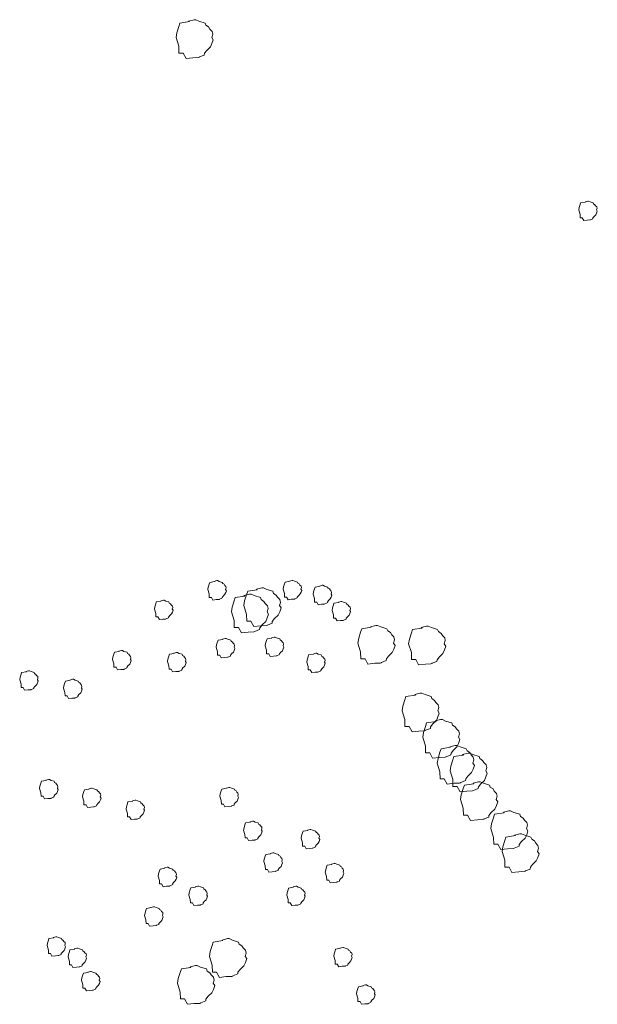
# Model space of a CAD drawing. Units: millimetres. Extents: x 65 to 1543, y -161 to 1527.
# Drawn here: x 582 to 712, y 348 to 569 of the extents above; entities that cross this region are included whole.
import ezdxf

# ---------------------------------------------------------------- set-up
doc = ezdxf.new("R2010")
doc.units = ezdxf.units.MM
doc.layers.add('01_Baumbestand', color=80, linetype='Continuous')

msp = doc.modelspace()

# ---------------------------------------------------------------- linework, layer by layer
at = {"layer": '01_Baumbestand', "lineweight": 5}
for points in [[(622.42, 560.58), (622.47, 560.62), (623.54, 561.05), (623.58, 561.44), (624.1, 562.08), (624.91, 562.86), (625.26, 563.63), (625.56, 564.49), (625.21, 565), (625.43, 565.74), (625.3, 566.37), (624.78, 566.89), (624.49, 567.37), (623.88, 567.75), (623.71, 568.22), (622.34, 568.65), (621.61, 568.99), (621.22, 568.99), (620.01, 568.67), (620.19, 568.56), (618.05, 568.22), (617.79, 567.45), (617.36, 566.07), (617.19, 565), (617.79, 563.03), (617.83, 561.48), (618.78, 561.48), (619.42, 560.28), (620.97, 560.45), (622.21, 560.5), (622.42, 560.58), (622.42, 560.58)], [(710.41, 523.99), (710.43, 524.01), (710.97, 524.22), (710.99, 524.42), (711.25, 524.74), (711.65, 525.12), (711.83, 525.51), (711.98, 525.94), (711.81, 526.2), (711.92, 526.57), (711.85, 526.88), (711.59, 527.14), (711.45, 527.38), (711.14, 527.57), (711.06, 527.81), (710.37, 528.02), (710.01, 528.19), (709.81, 528.19), (709.21, 528.03), (709.3, 527.98), (708.23, 527.81), (708.1, 527.42), (707.88, 526.73), (707.8, 526.2), (708.1, 525.21), (708.12, 524.44), (708.59, 524.44), (708.91, 523.84), (709.68, 523.92), (710.31, 523.95), (710.41, 523.99), (710.41, 523.99)], [(643.89, 438.71), (643.91, 438.73), (644.44, 438.94), (644.47, 439.14), (644.72, 439.46), (645.13, 439.84), (645.3, 440.23), (645.45, 440.66), (645.28, 440.92), (645.39, 441.29), (645.32, 441.6), (645.07, 441.86), (644.92, 442.1), (644.62, 442.29), (644.53, 442.53), (643.84, 442.74), (643.48, 442.91), (643.29, 442.91), (642.68, 442.75), (642.77, 442.7), (641.7, 442.53), (641.57, 442.14), (641.36, 441.45), (641.27, 440.92), (641.57, 439.93), (641.59, 439.16), (642.06, 439.16), (642.39, 438.56), (643.16, 438.64), (643.78, 438.66), (643.89, 438.71), (643.89, 438.71)], [(626.94, 438.63), (626.96, 438.65), (627.5, 438.87), (627.52, 439.06), (627.77, 439.38), (628.18, 439.77), (628.35, 440.15), (628.5, 440.58), (628.33, 440.84), (628.44, 441.21), (628.38, 441.53), (628.12, 441.78), (627.97, 442.02), (627.67, 442.21), (627.58, 442.45), (626.89, 442.66), (626.53, 442.84), (626.34, 442.84), (625.73, 442.67), (625.82, 442.62), (624.75, 442.45), (624.62, 442.06), (624.41, 441.38), (624.32, 440.84), (624.62, 439.85), (624.64, 439.08), (625.12, 439.08), (625.44, 438.48), (626.21, 438.57), (626.83, 438.59), (626.94, 438.63), (626.94, 438.63)], [(637.67, 432.8), (637.72, 432.84), (638.79, 433.28), (638.83, 433.66), (639.35, 434.31), (640.15, 435.08), (640.51, 435.85), (640.81, 436.71), (640.46, 437.22), (640.68, 437.96), (640.55, 438.59), (640.03, 439.11), (639.74, 439.59), (639.13, 439.97), (638.96, 440.44), (637.59, 440.87), (636.86, 441.21), (636.47, 441.21), (635.26, 440.89), (635.44, 440.78), (633.3, 440.44), (633.04, 439.67), (632.61, 438.29), (632.44, 437.22), (633.04, 435.25), (633.08, 433.7), (634.03, 433.7), (634.67, 432.5), (636.22, 432.67), (637.46, 432.72), (637.67, 432.8), (637.67, 432.8)], [(650.65, 437.59), (650.67, 437.61), (651.21, 437.82), (651.23, 438.01), (651.49, 438.34), (651.89, 438.72), (652.07, 439.11), (652.22, 439.54), (652.05, 439.79), (652.15, 440.17), (652.09, 440.48), (651.83, 440.74), (651.69, 440.98), (651.38, 441.17), (651.29, 441.4), (650.61, 441.62), (650.24, 441.79), (650.05, 441.79), (649.45, 441.63), (649.54, 441.57), (648.46, 441.4), (648.34, 441.02), (648.12, 440.33), (648.03, 439.79), (648.34, 438.81), (648.36, 438.03), (648.83, 438.03), (649.15, 437.43), (649.92, 437.52), (650.54, 437.54), (650.65, 437.59), (650.65, 437.59)], [(614.93, 434.23), (614.95, 434.25), (615.49, 434.46), (615.51, 434.65), (615.77, 434.98), (616.17, 435.36), (616.35, 435.75), (616.5, 436.18), (616.32, 436.43), (616.43, 436.81), (616.37, 437.12), (616.11, 437.38), (615.96, 437.62), (615.66, 437.81), (615.57, 438.04), (614.89, 438.26), (614.52, 438.43), (614.33, 438.43), (613.72, 438.27), (613.81, 438.22), (612.74, 438.04), (612.61, 437.66), (612.4, 436.97), (612.31, 436.43), (612.61, 435.45), (612.63, 434.68), (613.11, 434.68), (613.43, 434.07), (614.2, 434.16), (614.82, 434.18), (614.93, 434.23), (614.93, 434.23)], [(634.87, 431.4), (634.91, 431.44), (635.98, 431.87), (636.03, 432.26), (636.54, 432.9), (637.35, 433.67), (637.7, 434.45), (638, 435.3), (637.66, 435.82), (637.87, 436.56), (637.74, 437.19), (637.23, 437.71), (636.94, 438.18), (636.33, 438.57), (636.16, 439.04), (634.78, 439.47), (634.06, 439.81), (633.67, 439.81), (632.46, 439.49), (632.64, 439.38), (630.49, 439.04), (630.24, 438.27), (629.81, 436.89), (629.64, 435.82), (630.24, 433.85), (630.28, 432.3), (631.22, 432.3), (631.87, 431.1), (633.41, 431.27), (634.65, 431.32), (634.87, 431.4), (634.87, 431.4)], [(654.91, 433.94), (654.93, 433.96), (655.46, 434.18), (655.48, 434.37), (655.74, 434.69), (656.15, 435.08), (656.32, 435.46), (656.47, 435.89), (656.3, 436.15), (656.41, 436.52), (656.34, 436.84), (656.09, 437.09), (655.94, 437.33), (655.64, 437.52), (655.55, 437.76), (654.86, 437.97), (654.5, 438.14), (654.3, 438.14), (653.7, 437.98), (653.79, 437.93), (652.72, 437.76), (652.59, 437.37), (652.37, 436.69), (652.29, 436.15), (652.59, 435.16), (652.61, 434.39), (653.08, 434.39), (653.4, 433.79), (654.18, 433.88), (654.8, 433.9), (654.91, 433.94), (654.91, 433.94)], [(663.35, 424.37), (663.39, 424.42), (664.46, 424.85), (664.51, 425.23), (665.02, 425.88), (665.83, 426.65), (666.18, 427.42), (666.48, 428.28), (666.14, 428.79), (666.35, 429.54), (666.22, 430.17), (665.71, 430.68), (665.42, 431.16), (664.81, 431.54), (664.64, 432.01), (663.26, 432.44), (662.53, 432.78), (662.15, 432.78), (660.94, 432.46), (661.12, 432.36), (658.97, 432.01), (658.72, 431.24), (658.29, 429.87), (658.11, 428.79), (658.72, 426.82), (658.76, 425.28), (659.7, 425.28), (660.34, 424.08), (661.89, 424.25), (663.13, 424.29), (663.35, 424.37), (663.35, 424.37)], [(674.76, 424.21), (674.8, 424.25), (675.88, 424.68), (675.92, 425.06), (676.43, 425.71), (677.24, 426.48), (677.59, 427.25), (677.89, 428.11), (677.55, 428.62), (677.76, 429.37), (677.63, 430), (677.12, 430.51), (676.83, 430.99), (676.22, 431.37), (676.05, 431.84), (674.67, 432.27), (673.94, 432.61), (673.56, 432.61), (672.35, 432.29), (672.53, 432.18), (670.38, 431.84), (670.13, 431.07), (669.7, 429.7), (669.52, 428.62), (670.13, 426.65), (670.17, 425.11), (671.11, 425.11), (671.76, 423.9), (673.3, 424.08), (674.54, 424.12), (674.76, 424.21), (674.76, 424.21)], [(628.84, 425.64), (628.86, 425.66), (629.4, 425.88), (629.42, 426.07), (629.67, 426.39), (630.08, 426.78), (630.25, 427.16), (630.4, 427.59), (630.23, 427.85), (630.34, 428.22), (630.28, 428.54), (630.02, 428.79), (629.87, 429.03), (629.57, 429.22), (629.48, 429.46), (628.79, 429.68), (628.43, 429.85), (628.24, 429.85), (627.63, 429.69), (627.72, 429.63), (626.65, 429.46), (626.52, 429.07), (626.31, 428.39), (626.22, 427.85), (626.52, 426.86), (626.54, 426.09), (627.02, 426.09), (627.34, 425.49), (628.11, 425.58), (628.73, 425.6), (628.84, 425.64), (628.84, 425.64)], [(639.86, 425.95), (639.88, 425.97), (640.42, 426.18), (640.44, 426.37), (640.7, 426.7), (641.1, 427.08), (641.27, 427.47), (641.42, 427.9), (641.25, 428.16), (641.36, 428.53), (641.3, 428.84), (641.04, 429.1), (640.89, 429.34), (640.59, 429.53), (640.5, 429.76), (639.82, 429.98), (639.45, 430.15), (639.26, 430.15), (638.65, 429.99), (638.74, 429.94), (637.67, 429.76), (637.54, 429.38), (637.33, 428.69), (637.24, 428.16), (637.54, 427.17), (637.56, 426.4), (638.04, 426.4), (638.36, 425.8), (639.13, 425.88), (639.75, 425.9), (639.86, 425.95), (639.86, 425.95)], [(605.51, 422.91), (605.53, 422.93), (606.06, 423.14), (606.08, 423.34), (606.34, 423.66), (606.74, 424.04), (606.92, 424.43), (607.07, 424.86), (606.9, 425.12), (607.01, 425.49), (606.94, 425.8), (606.69, 426.06), (606.54, 426.3), (606.23, 426.49), (606.15, 426.73), (605.46, 426.94), (605.1, 427.11), (604.9, 427.11), (604.3, 426.95), (604.39, 426.9), (603.32, 426.73), (603.19, 426.34), (602.97, 425.65), (602.89, 425.12), (603.19, 424.13), (603.21, 423.36), (603.68, 423.36), (604, 422.76), (604.78, 422.84), (605.4, 422.86), (605.51, 422.91), (605.51, 422.91)], [(617.89, 422.45), (617.92, 422.47), (618.45, 422.69), (618.47, 422.88), (618.73, 423.2), (619.13, 423.59), (619.31, 423.97), (619.46, 424.4), (619.29, 424.66), (619.4, 425.03), (619.33, 425.35), (619.07, 425.6), (618.93, 425.84), (618.62, 426.03), (618.54, 426.27), (617.85, 426.49), (617.49, 426.66), (617.29, 426.66), (616.69, 426.5), (616.78, 426.44), (615.71, 426.27), (615.58, 425.88), (615.36, 425.2), (615.28, 424.66), (615.58, 423.67), (615.6, 422.9), (616.07, 422.9), (616.39, 422.3), (617.16, 422.39), (617.79, 422.41), (617.89, 422.45), (617.89, 422.45)], [(649.21, 422.3), (649.23, 422.32), (649.76, 422.54), (649.79, 422.73), (650.04, 423.05), (650.45, 423.44), (650.62, 423.82), (650.77, 424.25), (650.6, 424.51), (650.71, 424.88), (650.65, 425.2), (650.39, 425.45), (650.24, 425.69), (649.94, 425.88), (649.85, 426.12), (649.16, 426.33), (648.8, 426.5), (648.61, 426.5), (648, 426.34), (648.09, 426.29), (647.02, 426.12), (646.89, 425.73), (646.68, 425.04), (646.59, 424.51), (646.89, 423.52), (646.91, 422.75), (647.38, 422.75), (647.7, 422.15), (648.48, 422.24), (649.1, 422.26), (649.21, 422.3), (649.21, 422.3)], [(584.6, 418.35), (584.63, 418.37), (585.16, 418.59), (585.18, 418.78), (585.44, 419.1), (585.84, 419.49), (586.02, 419.87), (586.17, 420.3), (586, 420.56), (586.11, 420.93), (586.04, 421.25), (585.78, 421.5), (585.64, 421.74), (585.33, 421.93), (585.25, 422.17), (584.56, 422.38), (584.2, 422.55), (584, 422.55), (583.4, 422.39), (583.49, 422.34), (582.42, 422.17), (582.29, 421.78), (582.07, 421.1), (581.99, 420.56), (582.29, 419.57), (582.31, 418.8), (582.78, 418.8), (583.1, 418.2), (583.88, 418.29), (584.5, 418.31), (584.6, 418.35), (584.6, 418.35)], [(594.48, 416.45), (594.51, 416.47), (595.04, 416.69), (595.06, 416.88), (595.32, 417.2), (595.72, 417.59), (595.9, 417.97), (596.05, 418.4), (595.88, 418.66), (595.99, 419.03), (595.92, 419.35), (595.66, 419.61), (595.52, 419.84), (595.21, 420.03), (595.13, 420.27), (594.44, 420.48), (594.08, 420.66), (593.88, 420.66), (593.28, 420.49), (593.37, 420.44), (592.3, 420.27), (592.17, 419.88), (591.95, 419.2), (591.87, 418.66), (592.17, 417.67), (592.19, 416.9), (592.66, 416.9), (592.98, 416.3), (593.75, 416.39), (594.38, 416.41), (594.48, 416.45), (594.48, 416.45)], [(673.29, 409.13), (673.33, 409.18), (674.41, 409.6), (674.45, 409.99), (674.96, 410.63), (675.77, 411.41), (676.12, 412.18), (676.42, 413.04), (676.08, 413.55), (676.3, 414.29), (676.16, 414.92), (675.65, 415.44), (675.36, 415.92), (674.75, 416.3), (674.58, 416.77), (673.21, 417.2), (672.48, 417.54), (672.09, 417.54), (670.88, 417.22), (671.06, 417.11), (668.91, 416.77), (668.66, 416), (668.23, 414.62), (668.06, 413.55), (668.66, 411.58), (668.7, 410.03), (669.64, 410.03), (670.29, 408.83), (671.83, 409), (673.08, 409.05), (673.29, 409.13), (673.29, 409.13)], [(589.09, 393.89), (589.11, 393.91), (589.65, 394.13), (589.67, 394.32), (589.93, 394.64), (590.33, 395.03), (590.5, 395.41), (590.65, 395.84), (590.48, 396.1), (590.59, 396.47), (590.53, 396.79), (590.27, 397.04), (590.12, 397.28), (589.82, 397.47), (589.73, 397.71), (589.05, 397.92), (588.68, 398.1), (588.49, 398.1), (587.88, 397.94), (587.97, 397.88), (586.9, 397.71), (586.77, 397.32), (586.56, 396.64), (586.47, 396.1), (586.77, 395.11), (586.79, 394.34), (587.27, 394.34), (587.59, 393.74), (588.36, 393.83), (588.98, 393.85), (589.09, 393.89), (589.09, 393.89)], [(598.74, 391.99), (598.76, 392.01), (599.3, 392.23), (599.32, 392.42), (599.58, 392.74), (599.98, 393.13), (600.16, 393.52), (600.31, 393.94), (600.13, 394.2), (600.24, 394.57), (600.18, 394.89), (599.92, 395.14), (599.77, 395.38), (599.47, 395.58), (599.38, 395.81), (598.7, 396.03), (598.33, 396.2), (598.14, 396.2), (597.54, 396.04), (597.63, 395.98), (596.55, 395.81), (596.42, 395.42), (596.21, 394.74), (596.12, 394.2), (596.42, 393.22), (596.45, 392.44), (596.92, 392.44), (597.24, 391.84), (598.01, 391.93), (598.63, 391.95), (598.74, 391.99), (598.74, 391.99)], [(629.66, 392.15), (629.68, 392.17), (630.22, 392.38), (630.24, 392.57), (630.5, 392.9), (630.9, 393.28), (631.08, 393.67), (631.23, 394.1), (631.06, 394.35), (631.16, 394.73), (631.1, 395.04), (630.84, 395.3), (630.7, 395.54), (630.39, 395.73), (630.31, 395.96), (629.62, 396.18), (629.25, 396.35), (629.06, 396.35), (628.46, 396.19), (628.55, 396.14), (627.47, 395.96), (627.35, 395.58), (627.13, 394.89), (627.04, 394.35), (627.35, 393.37), (627.37, 392.6), (627.84, 392.6), (628.16, 391.99), (628.93, 392.08), (629.55, 392.1), (629.66, 392.15), (629.66, 392.15)], [(608.55, 389.26), (608.57, 389.28), (609.1, 389.5), (609.12, 389.69), (609.38, 390.01), (609.78, 390.39), (609.96, 390.78), (610.11, 391.21), (609.94, 391.47), (610.05, 391.84), (609.98, 392.15), (609.73, 392.41), (609.58, 392.65), (609.27, 392.84), (609.19, 393.08), (608.5, 393.29), (608.14, 393.46), (607.94, 393.46), (607.34, 393.3), (607.43, 393.25), (606.36, 393.08), (606.23, 392.69), (606.01, 392), (605.93, 391.47), (606.23, 390.48), (606.25, 389.71), (606.72, 389.71), (607.04, 389.11), (607.82, 389.19), (608.44, 389.22), (608.55, 389.26), (608.55, 389.26)], [(635.01, 384.53), (635.03, 384.55), (635.57, 384.76), (635.59, 384.96), (635.85, 385.28), (636.25, 385.67), (636.43, 386.05), (636.58, 386.48), (636.4, 386.74), (636.51, 387.11), (636.45, 387.42), (636.19, 387.68), (636.04, 387.92), (635.74, 388.11), (635.65, 388.35), (634.97, 388.56), (634.6, 388.73), (634.41, 388.73), (633.8, 388.57), (633.9, 388.52), (632.82, 388.35), (632.69, 387.96), (632.48, 387.28), (632.39, 386.74), (632.69, 385.75), (632.72, 384.98), (633.19, 384.98), (633.51, 384.38), (634.28, 384.47), (634.9, 384.49), (635.01, 384.53), (635.01, 384.53)], [(647.95, 382.69), (647.97, 382.71), (648.51, 382.93), (648.53, 383.12), (648.79, 383.44), (649.19, 383.83), (649.37, 384.21), (649.52, 384.64), (649.34, 384.9), (649.45, 385.27), (649.39, 385.59), (649.13, 385.84), (648.98, 386.08), (648.68, 386.27), (648.59, 386.51), (647.91, 386.72), (647.54, 386.9), (647.35, 386.9), (646.74, 386.73), (646.83, 386.68), (645.76, 386.51), (645.63, 386.12), (645.42, 385.44), (645.33, 384.9), (645.63, 383.91), (645.65, 383.14), (646.13, 383.14), (646.45, 382.54), (647.22, 382.63), (647.84, 382.65), (647.95, 382.69), (647.95, 382.69)], [(639.57, 377.45), (639.59, 377.48), (640.13, 377.69), (640.15, 377.88), (640.4, 378.21), (640.81, 378.59), (640.98, 378.98), (641.13, 379.41), (640.96, 379.66), (641.07, 380.03), (641.01, 380.35), (640.75, 380.61), (640.6, 380.85), (640.3, 381.04), (640.21, 381.27), (639.52, 381.49), (639.16, 381.66), (638.97, 381.66), (638.36, 381.5), (638.45, 381.44), (637.38, 381.27), (637.25, 380.89), (637.04, 380.2), (636.95, 379.66), (637.25, 378.68), (637.27, 377.9), (637.75, 377.9), (638.07, 377.3), (638.84, 377.39), (639.46, 377.41), (639.57, 377.45), (639.57, 377.45)], [(653.38, 375.05), (653.4, 375.08), (653.94, 375.29), (653.96, 375.48), (654.21, 375.81), (654.62, 376.19), (654.79, 376.58), (654.94, 377.01), (654.77, 377.26), (654.88, 377.64), (654.81, 377.95), (654.56, 378.21), (654.41, 378.45), (654.11, 378.64), (654.02, 378.87), (653.33, 379.09), (652.97, 379.26), (652.78, 379.26), (652.17, 379.1), (652.26, 379.04), (651.19, 378.87), (651.06, 378.49), (650.85, 377.8), (650.76, 377.26), (651.06, 376.28), (651.08, 375.5), (651.55, 375.5), (651.88, 374.91), (652.65, 374.99), (653.27, 375.01), (653.38, 375.05), (653.38, 375.05)], [(615.77, 374.17), (615.79, 374.2), (616.33, 374.41), (616.35, 374.61), (616.6, 374.93), (617.01, 375.31), (617.18, 375.7), (617.33, 376.13), (617.16, 376.38), (617.27, 376.76), (617.2, 377.07), (616.95, 377.33), (616.8, 377.57), (616.5, 377.76), (616.41, 377.99), (615.72, 378.21), (615.36, 378.38), (615.17, 378.38), (614.56, 378.22), (614.65, 378.17), (613.58, 377.99), (613.45, 377.61), (613.24, 376.92), (613.15, 376.38), (613.45, 375.4), (613.47, 374.63), (613.94, 374.63), (614.26, 374.02), (615.04, 374.11), (615.66, 374.13), (615.77, 374.17), (615.77, 374.17)], [(622.7, 369.92), (622.72, 369.94), (623.25, 370.16), (623.27, 370.35), (623.53, 370.67), (623.94, 371.06), (624.11, 371.45), (624.26, 371.88), (624.09, 372.13), (624.2, 372.5), (624.13, 372.82), (623.88, 373.08), (623.73, 373.32), (623.43, 373.51), (623.34, 373.74), (622.65, 373.96), (622.29, 374.13), (622.09, 374.13), (621.49, 373.97), (621.58, 373.91), (620.51, 373.74), (620.38, 373.35), (620.16, 372.67), (620.08, 372.13), (620.38, 371.15), (620.4, 370.37), (620.87, 370.37), (621.19, 369.77), (621.97, 369.86), (622.59, 369.88), (622.7, 369.92), (622.7, 369.92)], [(644.7, 369.91), (644.72, 369.93), (645.26, 370.14), (645.28, 370.34), (645.54, 370.66), (645.94, 371.04), (646.12, 371.43), (646.27, 371.86), (646.1, 372.11), (646.21, 372.49), (646.14, 372.8), (645.88, 373.06), (645.74, 373.3), (645.43, 373.49), (645.35, 373.72), (644.66, 373.94), (644.3, 374.11), (644.1, 374.11), (643.5, 373.95), (643.59, 373.9), (642.52, 373.72), (642.39, 373.34), (642.17, 372.65), (642.09, 372.11), (642.39, 371.13), (642.41, 370.36), (642.88, 370.36), (643.2, 369.75), (643.98, 369.84), (644.6, 369.86), (644.7, 369.91), (644.7, 369.91)], [(612.73, 365.31), (612.75, 365.33), (613.29, 365.54), (613.31, 365.74), (613.57, 366.06), (613.97, 366.44), (614.14, 366.83), (614.29, 367.26), (614.12, 367.52), (614.23, 367.89), (614.17, 368.2), (613.91, 368.46), (613.76, 368.7), (613.46, 368.89), (613.37, 369.13), (612.69, 369.34), (612.32, 369.51), (612.13, 369.51), (611.52, 369.35), (611.61, 369.3), (610.54, 369.13), (610.41, 368.74), (610.2, 368.05), (610.11, 367.52), (610.41, 366.53), (610.43, 365.76), (610.91, 365.76), (611.23, 365.16), (612, 365.24), (612.62, 365.27), (612.73, 365.31), (612.73, 365.31)], [(590.76, 358.55), (590.78, 358.57), (591.32, 358.78), (591.34, 358.98), (591.6, 359.3), (592, 359.68), (592.18, 360.07), (592.33, 360.5), (592.16, 360.76), (592.26, 361.13), (592.2, 361.45), (591.94, 361.7), (591.8, 361.94), (591.49, 362.13), (591.41, 362.37), (590.72, 362.58), (590.35, 362.75), (590.16, 362.75), (589.56, 362.59), (589.65, 362.54), (588.57, 362.37), (588.44, 361.98), (588.23, 361.29), (588.14, 360.76), (588.44, 359.77), (588.47, 359), (588.94, 359), (589.26, 358.4), (590.03, 358.48), (590.65, 358.51), (590.76, 358.55), (590.76, 358.55)], [(629.94, 353.93), (629.98, 353.97), (631.05, 354.4), (631.09, 354.79), (631.61, 355.43), (632.42, 356.2), (632.77, 356.97), (633.07, 357.83), (632.72, 358.35), (632.94, 359.09), (632.81, 359.72), (632.3, 360.23), (632, 360.71), (631.4, 361.09), (631.22, 361.56), (629.85, 361.99), (629.12, 362.34), (628.73, 362.34), (627.53, 362.01), (627.7, 361.91), (625.56, 361.56), (625.3, 360.79), (624.87, 359.42), (624.7, 358.35), (625.3, 356.37), (625.35, 354.83), (626.29, 354.83), (626.93, 353.63), (628.48, 353.8), (629.72, 353.84), (629.94, 353.93), (629.94, 353.93)], [(595.48, 356), (595.51, 356.02), (596.04, 356.24), (596.06, 356.43), (596.32, 356.75), (596.72, 357.14), (596.9, 357.52), (597.05, 357.95), (596.88, 358.21), (596.99, 358.58), (596.92, 358.9), (596.66, 359.15), (596.52, 359.39), (596.21, 359.58), (596.13, 359.82), (595.44, 360.03), (595.08, 360.2), (594.88, 360.2), (594.28, 360.04), (594.37, 359.99), (593.3, 359.82), (593.17, 359.43), (592.95, 358.75), (592.87, 358.21), (593.17, 357.22), (593.19, 356.45), (593.66, 356.45), (593.98, 355.85), (594.76, 355.94), (595.38, 355.96), (595.48, 356), (595.48, 356)], [(655.28, 356.17), (655.3, 356.19), (655.84, 356.4), (655.86, 356.6), (656.11, 356.92), (656.52, 357.31), (656.69, 357.69), (656.84, 358.12), (656.67, 358.38), (656.78, 358.75), (656.72, 359.06), (656.46, 359.32), (656.31, 359.56), (656.01, 359.75), (655.92, 359.99), (655.24, 360.2), (654.87, 360.37), (654.68, 360.37), (654.07, 360.21), (654.16, 360.16), (653.09, 359.99), (652.96, 359.6), (652.75, 358.91), (652.66, 358.38), (652.96, 357.39), (652.98, 356.62), (653.45, 356.62), (653.78, 356.02), (654.55, 356.11), (655.17, 356.13), (655.28, 356.17), (655.28, 356.17)], [(598.51, 350.76), (598.53, 350.78), (599.07, 351), (599.09, 351.19), (599.34, 351.51), (599.75, 351.9), (599.92, 352.28), (600.07, 352.71), (599.9, 352.97), (600.01, 353.34), (599.94, 353.66), (599.69, 353.91), (599.54, 354.15), (599.24, 354.34), (599.15, 354.58), (598.46, 354.79), (598.1, 354.96), (597.91, 354.96), (597.3, 354.8), (597.39, 354.75), (596.32, 354.58), (596.19, 354.19), (595.97, 353.51), (595.89, 352.97), (596.19, 351.98), (596.21, 351.21), (596.68, 351.21), (597.01, 350.61), (597.78, 350.7), (598.4, 350.72), (598.51, 350.76), (598.51, 350.76)], [(622.74, 347.87), (622.78, 347.91), (623.86, 348.34), (623.9, 348.73), (624.42, 349.37), (625.22, 350.14), (625.57, 350.92), (625.87, 351.77), (625.53, 352.29), (625.75, 353.03), (625.62, 353.66), (625.1, 354.18), (624.81, 354.65), (624.2, 355.03), (624.03, 355.51), (622.66, 355.93), (621.93, 356.28), (621.54, 356.28), (620.33, 355.96), (620.51, 355.85), (618.37, 355.51), (618.11, 354.73), (617.68, 353.36), (617.51, 352.29), (618.11, 350.31), (618.15, 348.77), (619.1, 348.77), (619.74, 347.57), (621.28, 347.74), (622.53, 347.78), (622.74, 347.87), (622.74, 347.87)], [(660.41, 347.71), (660.43, 347.74), (660.97, 347.95), (660.99, 348.14), (661.25, 348.47), (661.65, 348.85), (661.83, 349.24), (661.98, 349.67), (661.81, 349.92), (661.92, 350.29), (661.85, 350.61), (661.59, 350.87), (661.45, 351.11), (661.14, 351.3), (661.06, 351.53), (660.37, 351.75), (660.01, 351.92), (659.81, 351.92), (659.21, 351.76), (659.3, 351.7), (658.23, 351.53), (658.1, 351.15), (657.88, 350.46), (657.8, 349.92), (658.1, 348.94), (658.12, 348.16), (658.59, 348.16), (658.91, 347.56), (659.69, 347.65), (660.31, 347.67), (660.41, 347.71), (660.41, 347.71)]]:
    msp.add_lwpolyline(points, dxfattribs=at)
for points in [[(677.92, 403.21), (677.96, 403.25), (679.04, 403.68), (679.08, 404.06), (679.6, 404.71), (680.4, 405.48), (680.75, 406.25), (681.05, 407.11), (680.71, 407.62), (680.93, 408.37), (680.8, 409), (680.28, 409.51), (679.99, 409.99), (679.38, 410.37), (679.21, 410.84), (677.84, 411.27), (677.11, 411.61), (676.72, 411.61), (675.51, 411.29), (675.69, 411.19), (673.55, 410.84), (673.29, 410.07), (672.86, 408.7), (672.69, 407.62), (673.29, 405.65), (673.33, 404.11), (674.28, 404.11), (674.92, 402.91), (676.46, 403.08), (677.71, 403.12), (677.92, 403.21), (677.92, 403.21)], [(681.2, 397.39), (681.24, 397.43), (682.31, 397.86), (682.36, 398.25), (682.87, 398.89), (683.68, 399.66), (684.03, 400.44), (684.33, 401.29), (683.99, 401.81), (684.2, 402.55), (684.07, 403.18), (683.56, 403.7), (683.27, 404.17), (682.66, 404.56), (682.48, 405.03), (681.11, 405.46), (680.38, 405.8), (680, 405.8), (678.79, 405.48), (678.97, 405.37), (676.82, 405.03), (676.56, 404.26), (676.14, 402.88), (675.96, 401.81), (676.56, 399.84), (676.61, 398.29), (677.55, 398.29), (678.2, 397.09), (679.74, 397.26), (680.98, 397.31), (681.2, 397.39), (681.2, 397.39)], [(684.08, 395.64), (684.12, 395.68), (685.19, 396.11), (685.24, 396.5), (685.75, 397.14), (686.56, 397.91), (686.91, 398.69), (687.21, 399.54), (686.87, 400.06), (687.08, 400.8), (686.95, 401.43), (686.44, 401.95), (686.15, 402.42), (685.54, 402.81), (685.37, 403.28), (683.99, 403.71), (683.27, 404.05), (682.88, 404.05), (681.67, 403.73), (681.85, 403.62), (679.7, 403.28), (679.45, 402.51), (679.02, 401.13), (678.85, 400.06), (679.45, 398.09), (679.49, 396.54), (680.43, 396.54), (681.08, 395.34), (682.62, 395.51), (683.86, 395.55), (684.08, 395.64), (684.08, 395.64)], [(686.44, 389.2), (686.48, 389.25), (687.55, 389.68), (687.6, 390.06), (688.11, 390.71), (688.92, 391.48), (689.27, 392.25), (689.57, 393.11), (689.23, 393.62), (689.44, 394.36), (689.31, 395), (688.8, 395.51), (688.51, 395.99), (687.9, 396.37), (687.72, 396.84), (686.35, 397.27), (685.62, 397.61), (685.24, 397.61), (684.02, 397.29), (684.21, 397.18), (682.06, 396.84), (681.8, 396.07), (681.37, 394.7), (681.2, 393.62), (681.8, 391.65), (681.85, 390.1), (682.79, 390.1), (683.43, 388.9), (684.98, 389.07), (686.22, 389.12), (686.44, 389.2), (686.44, 389.2)], [(693.25, 382.66), (693.29, 382.7), (694.37, 383.14), (694.41, 383.52), (694.92, 384.16), (695.73, 384.94), (696.08, 385.71), (696.38, 386.57), (696.04, 387.08), (696.25, 387.82), (696.12, 388.45), (695.61, 388.97), (695.32, 389.45), (694.71, 389.83), (694.54, 390.3), (693.16, 390.73), (692.43, 391.07), (692.05, 391.07), (690.84, 390.75), (691.02, 390.64), (688.87, 390.3), (688.62, 389.53), (688.19, 388.15), (688.02, 387.08), (688.62, 385.11), (688.66, 383.56), (689.6, 383.56), (690.25, 382.36), (691.79, 382.53), (693.04, 382.58), (693.25, 382.66), (693.25, 382.66)], [(695.76, 377.52), (695.8, 377.56), (696.87, 377.99), (696.92, 378.38), (697.43, 379.02), (698.24, 379.8), (698.59, 380.57), (698.89, 381.43), (698.55, 381.94), (698.76, 382.68), (698.63, 383.31), (698.12, 383.83), (697.83, 384.31), (697.22, 384.69), (697.05, 385.16), (695.67, 385.59), (694.94, 385.93), (694.56, 385.93), (693.35, 385.61), (693.53, 385.5), (691.38, 385.16), (691.13, 384.39), (690.7, 383.01), (690.53, 381.94), (691.13, 379.97), (691.17, 378.42), (692.11, 378.42), (692.76, 377.22), (694.3, 377.39), (695.55, 377.44), (695.76, 377.52), (695.76, 377.52)]]:
    msp.add_lwpolyline(points, close=True, dxfattribs=at)

doc.saveas('drawing.dxf')
